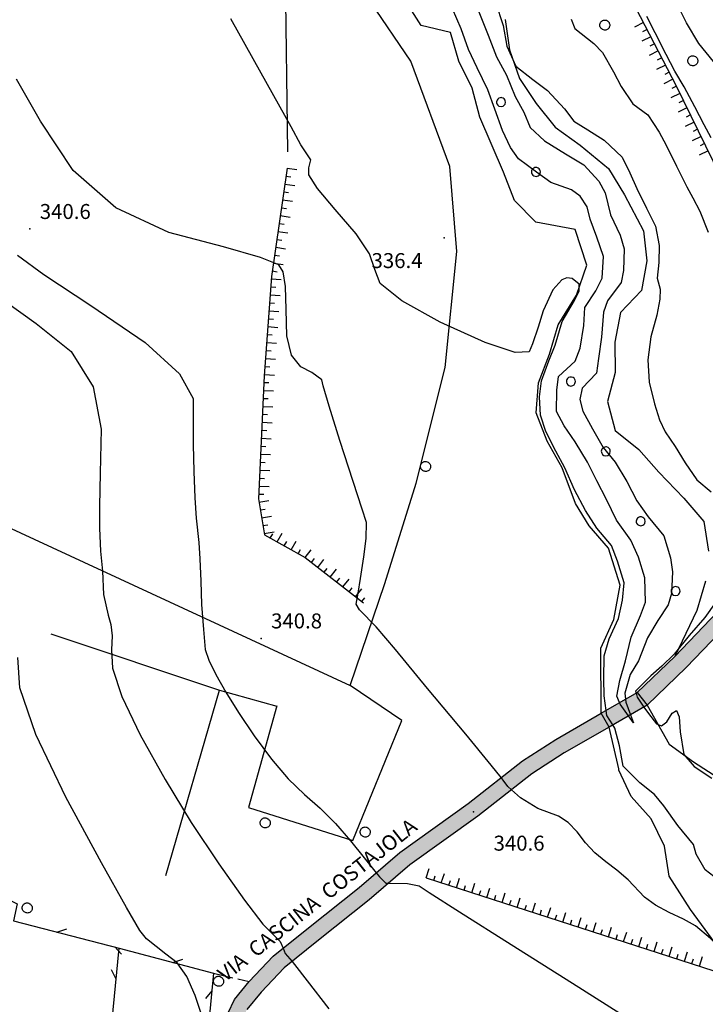
# Model space of a CAD drawing. Extents: x 523155 to 526258, y 5065600 to 5067958.
# Drawn here: x 523886 to 524024, y 5066406 to 5066603 of the extents above; entities that cross this region are included whole.
import ezdxf

# ---------------------------------------------------------------- set-up
doc = ezdxf.new("R2010")
doc.units = 0
doc.header["$LTSCALE"] = 2
doc.header["$MEASUREMENT"] = 0
for name, pattern in [('L01', [12, 6, 6]), ('L11', [2.5, 2, -0.5]), ('L50', [1.6, 0.8, 0.8])]:
    doc.linetypes.add(name, pattern=pattern)
for name, color, linetype in [('ALBERO ISOLATO', 97, 'Continuous'), ('BORDO STRADA NON ASFALTATO', 2, 'Continuous'), ('BOSCO', 97, 'Continuous'), ('CAMP_BOSCHI', 97, 'Continuous'), ('CAMP_VIAB', 8, 'Continuous'), ('CURVE DI LIVELLO DIRETTRICI', 59, 'Continuous'), ('CURVE DI LIVELLO NON VISIBILI', 53, 'Continuous'), ('CURVE DI LIVELLO ORDINARIE', 53, 'Continuous'), ('DIVIDENTE GENERICA DI COLTURA', 3, 'L11'), ('FOSSETTO DI SCOLO', 150, 'Continuous'), ('PONTE', 2, 'Continuous'), ('PUNTO QUOTATO', 7, 'Continuous'), ('SCARPATA DI PICCOLE DIMENSIONI', 57, 'L50'), ('STACCIONATA', 1, 'L01'), ('TESTO QUOTE A TERRA', 7, 'Continuous'), ("TESTO VIABILITA'", 7, 'Continuous')]:
    doc.layers.add(name, color=color, linetype=linetype)
doc.styles.add('Style00', font='Arial', dxfattribs={"height": 0.2})

# ---------------------------------------------------------------- blocks, each defined once
blk = doc.blocks.new('S37')
for p, q in [((-0.99, -0.01), (-0.97, 0.17)), ((-0.97, 0.17), (-0.93, 0.33)), ((-0.93, 0.33), (-0.87, 0.47)), ((-0.87, 0.47), (-0.79, 0.6)), ((-0.79, 0.6), (-0.68, 0.71)), ((-0.68, 0.71), (-0.58, 0.8)), ((-0.58, 0.8), (-0.49, 0.87)), ((-0.49, 0.87), (-0.37, 0.93)), ((-0.37, 0.93), (-0.26, 0.97)), ((-0.26, 0.97), (-0.13, 0.99)), ((-0.13, 0.99), (-0.01, 1)), ((-0.01, 1), (0.15, 0.99)), ((0.15, 0.99), (0.35, 0.94)), ((0.35, 0.94), (0.55, 0.82)), ((0.55, 0.82), (0.68, 0.73)), ((0.68, 0.73), (0.77, 0.62)), ((0.77, 0.62), (0.87, 0.5)), ((0.87, 0.5), (0.93, 0.39)), ((0.93, 0.39), (0.99, 0.23)), ((0.99, 0.23), (1.01, 0.09)), ((1.01, 0.09), (1.03, -0.03)), ((-0.97, -0.15), (-0.99, -0.01)), ((-0.94, -0.26), (-0.97, -0.15)), ((-0.9, -0.4), (-0.94, -0.26)), ((-0.84, -0.51), (-0.9, -0.4)), ((-0.78, -0.61), (-0.84, -0.51)), ((-0.66, -0.71), (-0.78, -0.61)), ((-0.57, -0.8), (-0.66, -0.71)), ((-0.49, -0.87), (-0.57, -0.8)), ((-0.36, -0.93), (-0.49, -0.87)), ((-0.22, -0.98), (-0.36, -0.93)), ((-0.06, -1.01), (-0.22, -0.98)), ((0.07, -1.02), (-0.06, -1.01)), ((0.22, -1.01), (0.07, -1.02)), ((0.36, -0.97), (0.22, -1.01)), ((0.52, -0.89), (0.36, -0.97)), ((0.65, -0.81), (0.52, -0.89)), ((0.78, -0.68), (0.65, -0.81)), ((0.87, -0.56), (0.78, -0.68)), ((0.93, -0.45), (0.87, -0.56)), ((0.98, -0.3), (0.93, -0.45)), ((1.01, -0.17), (0.98, -0.3)), ((1.03, -0.03), (1.01, -0.17))]:
    blk.add_line(p, q)
blk = doc.blocks.new('R28')
for p, q in [((-1.46, 0.41), (-1.5, 0.09)), ((-1.5, 0.09), (-1.49, -0.24)), ((-1.34, 0.7), (-1.46, 0.41)), ((-1.11, 1.03), (-1.34, 0.7)), ((-0.77, 1.31), (-1.11, 1.03)), ((-0.35, 1.46), (-0.77, 1.31)), ((-0.01, 1.5), (-0.35, 1.46)), ((0.24, 1.48), (-0.01, 1.5)), ((0.74, 1.31), (0.24, 1.48)), ((1.06, 1.08), (0.74, 1.31)), ((1.33, 0.7), (1.06, 1.08)), ((1.42, 0.47), (1.33, 0.7)), ((1.49, 0), (1.42, 0.47)), ((-1.49, -0.24), (-1.38, -0.6)), ((-1.38, -0.6), (-1.08, -1.07)), ((-1.08, -1.07), (-0.69, -1.34)), ((-0.69, -1.34), (0.01, -1.51)), ((0.01, -1.51), (0.69, -1.34)), ((0.69, -1.34), (1.08, -1.04)), ((1.08, -1.04), (1.32, -0.7)), ((1.32, -0.7), (1.49, 0))]:
    blk.add_line(p, q)
blk = doc.blocks.new('CAMP_23C0546D')
at = {"layer": 'CAMP_BOSCHI', "xscale": 0.6000000238418579, "yscale": 0.6000000238418579, "zscale": 0.6000000238418579}
for p in [(523982.836, 5066586.578), (523989.836, 5066572.578), (523996.836, 5066530.578), (524003.836, 5066516.578), (524010.836, 5066502.578), (524017.836, 5066488.578)]:
    blk.add_blockref('R28', p, dxfattribs=at)
blk = doc.blocks.new('Q0030200')
blk.add_line((-0.004, -0.002), (0.89, 0.558))
blk = doc.blocks.new('Q0040200')
blk.add_line((0.002, 0.004), (0.828, -0.53))
blk = doc.blocks.new('Q0120050')
blk.add_line((0, 0), (0, 1))
blk = doc.blocks.new('Q0120025')
blk.add_line((0, 0), (0, 0.5))

msp = doc.modelspace()

# ---------------------------------------------------------------- hatches: boundary and pattern name
at = {"layer": 'CAMP_VIAB'}
for points in [[(524010.152, 5066468.297), (524017.656, 5066475.5), (524027.686, 5066485.969), (524036.773, 5066496.922), (524045.43, 5066507.484), (524052.199, 5066514.531), (524057.418, 5066520.016), (524061.699, 5066523.516), (524064.525, 5066527.156), (524071.068, 5066533.875), (524078.164, 5066540.188), (524083.467, 5066544.828), (524089.332, 5066550.438), (524090.774, 5066551.606), (524091.562, 5066550.235), (524092.102, 5066549.297), (524088.803, 5066545.516), (524085.502, 5066541.766), (524079.857, 5066535.063), (524074.16, 5066528.188), (524069.613, 5066525.734), (524065.992, 5066521.688), (524065.152, 5066519.453), (524061.008, 5066518.203), (524059.738, 5066517.844), (524054.514, 5066512.344), (524047.826, 5066505.359), (524039.242, 5066494.891), (524030.076, 5066483.844), (524019.922, 5066473.25), (524012.096, 5066465.719)], [(524002.91, 5066464.125), (524010.152, 5066468.297), (524012.096, 5066465.719), (524004.504, 5066461.344)], [(524004.504, 5066461.344), (523995.473, 5066456.156), (523988.981, 5066451.969), (523978.148, 5066443.484), (523964.537, 5066433.703), (523956.422, 5066426.703), (523946.256, 5066418.625), (523939.342, 5066413.094), (523934.742, 5066408.219), (523931.889, 5066404.719), (523929.965, 5066400.703), (523928.254, 5066392.75), (523928.002, 5066384.156), (523927.857, 5066379.234), (523925.348, 5066340.703), (523924.098, 5066323.328), (523921.535, 5066315.188), (523917.848, 5066311.234), (523912.484, 5066308.953), (523904.357, 5066309.063), (523894.126, 5066309.777), (523894.066, 5066309.781), (523892.243, 5066312.368), (523890.232, 5066315.219), (523904.631, 5066312.25), (523911.852, 5066312.172), (523915.973, 5066313.922), (523918.703, 5066316.844), (523920.934, 5066323.922), (523922.156, 5066340.922), (523924.658, 5066379.391), (523925.063, 5066393.125), (523926.836, 5066401.391), (523929.408, 5066406.75), (523932.336, 5066410.344), (523937.17, 5066415.438), (523944.256, 5066421.125), (523954.383, 5066429.172), (523962.555, 5066436.234), (523976.231, 5066446.047), (523987.125, 5066454.563), (523993.807, 5066458.875), (524002.91, 5066464.125)]]:
    msp.add_hatch(color=256, dxfattribs=at).paths.add_polyline_path(points)

# ---------------------------------------------------------------- linework, layer by layer
at = {"layer": 'BORDO STRADA NON ASFALTATO', "linetype": 'Continuous'}
for points in [[(524010.152, 5066468.297, 338.368), (524017.656, 5066475.5, 338.128), (524027.686, 5066485.969, 338.308), (524036.773, 5066496.922, 338.548), (524045.43, 5066507.484, 338.908), (524052.199, 5066514.531, 339.118), (524057.418, 5066520.016, 338.529), (524061.699, 5066523.516, 339.489), (524064.525, 5066527.156, 339.849), (524071.068, 5066533.875, 340.299), (524078.164, 5066540.188, 340.719), (524083.467, 5066544.828, 341.349), (524089.332, 5066550.438, 342.129), (524090.774, 5066551.606, 342.445)], [(524092.102, 5066549.297, 342.669), (524088.803, 5066545.516, 342.069), (524085.502, 5066541.766, 341.229), (524079.857, 5066535.063, 340.719), (524074.16, 5066528.188, 340.359), (524069.613, 5066525.734, 339.909), (524065.992, 5066521.688, 339.699), (524065.152, 5066519.453, 339.369), (524061.008, 5066518.203, 338.979), (524059.738, 5066517.844, 339.448), (524054.514, 5066512.344, 339.118), (524047.826, 5066505.359, 338.908), (524039.242, 5066494.891, 338.548), (524030.076, 5066483.844, 338.308), (524019.922, 5066473.25, 338.128), (524012.096, 5066465.719, 338.368)], [(524002.91, 5066464.125, 338.428), (524010.152, 5066468.297, 338.368)], [(524012.096, 5066465.719, 338.368), (524004.504, 5066461.344, 338.428)], [(523926.836, 5066401.391, 344.608), (523929.408, 5066406.75, 345.028), (523932.336, 5066410.344, 344.818), (523937.17, 5066415.438, 344.218), (523944.256, 5066421.125, 343.288), (523954.383, 5066429.172, 342.478), (523962.555, 5066436.234, 341.338), (523976.231, 5066446.047, 340.588), (523987.125, 5066454.563, 339.628), (523993.807, 5066458.875, 339.328), (524002.91, 5066464.125, 338.428)], [(524004.504, 5066461.344, 338.428), (523995.473, 5066456.156, 339.328), (523988.981, 5066451.969, 339.628), (523978.148, 5066443.484, 340.588), (523964.537, 5066433.703, 341.338), (523956.422, 5066426.703, 342.478), (523946.256, 5066418.625, 343.288), (523939.342, 5066413.094, 344.218), (523934.742, 5066408.219, 344.818), (523931.889, 5066404.719, 345.028)]]:
    msp.add_polyline3d(points, dxfattribs=at)
at = {"layer": 'BOSCO', "linetype": 'Continuous'}
for points in [[(524027.943, 5066415.047, 340.138), (524020.842, 5066424.813, 339.658), (524016.506, 5066431.484, 339.598), (524015.609, 5066437.484, 339.598), (524012.902, 5066442.953, 339.448), (524008.922, 5066447.453, 338.998), (524006.436, 5066452.688, 338.308), (524006.422, 5066452.953, 338.308), (524004.504, 5066461.344, 338.428), (524002.91, 5066464.125, 338.428), (524002.838, 5066477.141, 338.428), (524005.41, 5066482.922, 338.428), (524006.721, 5066489.766, 338.428), (524004.352, 5066497.219, 338.428), (524000.506, 5066501.641, 338.428), (523997.727, 5066506.109, 338.428), (523995.1, 5066513.297, 338.218), (523992.082, 5066518.625, 338.248), (523989.891, 5066524.297, 338.248), (523990.359, 5066530.313, 338.248), (523992.52, 5066536.078, 338.248), (523994.258, 5066541.938, 338.248), (523997.94, 5066547.891, 338.188), (524000.061, 5066553.891, 337.738), (523997.699, 5066561.078, 337.468), (523989.832, 5066562.547, 337.498), (523985.547, 5066566.859, 337.528), (523983.352, 5066572.547, 336.808), (523978.561, 5066583.563, 336.748), (523977.045, 5066589.375, 336.658), (523974.391, 5066594.781, 336.658), (523972.668, 5066600.547, 336.658), (523966.828, 5066601.953, 336.658), (523963.553, 5066607.172, 336.658)], [(523983.651, 5066603.109, 338.368), (523984.547, 5066597.063, 338.338), (523986.533, 5066591.313, 337.798), (523989.85, 5066586.313, 337.438), (523993.682, 5066581.547, 337.408), (523998.676, 5066577.938, 337.198), (524004.398, 5066573.266, 337.198), (524007.569, 5066568.031, 337.408), (524011.404, 5066560.797, 337.438), (524012.09, 5066554.797, 337.438), (524010.984, 5066548.859, 337.438), (524006.768, 5066544.422, 337.378), (524005.664, 5066538.484, 337.378), (524005.723, 5066532.406, 337.378), (524004.193, 5066526.563, 337.378), (524005.713, 5066520.75, 337.378), (524010.447, 5066516.953, 337.408), (524014.43, 5066512.406, 337.498), (524019.488, 5066507.234, 337.648), (524023.473, 5066502.563, 337.468), (524024.42, 5066496.578, 337.468)], [(524023.793, 5066490.563, 337.468), (524022.107, 5066484.703, 337.498), (524017.656, 5066475.5, 338.128), (524010.152, 5066468.297, 338.368), (524012.096, 5066465.719, 338.368), (524016.561, 5066457.906, 337.828), (524021.391, 5066454.344, 338.188), (524026.467, 5066451.094, 338.188)]]:
    msp.add_polyline3d(points, dxfattribs=at)
at = {"layer": 'CURVE DI LIVELLO DIRETTRICI', "linetype": 'Continuous'}
for points in [[(523996.911, 5066603.234, 340), (523997.607, 5066601.304, 340), (524001.403, 5066598.34, 340), (524003.202, 5066596.529, 340), (524005.365, 5066592.65, 340), (524006.894, 5066589.694, 340), (524009.242, 5066586.215, 340), (524012.273, 5066584.038, 340), (524014.52, 5066580.56, 340), (524015.937, 5066577.926, 340), (524018, 5066573.758, 340), (524020.089, 5066569.581, 340), (524021.266, 5066567.373, 340), (524022.666, 5066564.736, 340), (524024.328, 5066560.492, 340)], [(523982.864, 5066451.232, 340), (523980.855, 5066453.7, 340), (523975.741, 5066459.899, 340), (523968.121, 5066469.097, 340), (523961.658, 5066476.853, 340), (523957.796, 5066481.419, 340), (523954.454, 5066484.804, 340), (523953.787, 5066485.991, 340), (523954.172, 5066488.141, 340), (523954.654, 5066491.129, 340), (523955.306, 5066495.435, 340), (523955.791, 5066499.106, 340), (523955.839, 5066502.34, 340), (523954.962, 5066504.999, 340), (523953.176, 5066510.527, 340), (523950.541, 5066518.738, 340), (523948.364, 5066525.66, 340), (523947.17, 5066529.69, 340), (523946.902, 5066530.928, 340), (523944.882, 5066532.4, 340), (523942.678, 5066533.553, 340), (523940.857, 5066535.88, 340), (523939.894, 5066539.74, 340), (523939.751, 5066545.034, 340), (523939.616, 5066549.6, 340), (523939.159, 5066552.552, 340), (523938.273, 5066553.962, 340), (523934.607, 5066555.414, 340), (523927.197, 5066557.558, 340), (523916.219, 5066560.45, 340), (523905.634, 5066565.373, 340), (523897.069, 5066572.856, 340), (523890.515, 5066582.729, 340), (523885.724, 5066591.19, 340)], [(524040.699, 5066404.135, 340), (524036.934, 5066407.06, 340), (524034.321, 5066409.564, 340), (524031.244, 5066412.591, 340), (524027.991, 5066415.956, 340), (524024.837, 5066418.939, 340), (524021.786, 5066421.532, 340), (524019.423, 5066422.85, 340), (524016.506, 5066424.172, 340), (524013.801, 5066425.63, 340), (524011.599, 5066427.277, 340), (524008.289, 5066430.724, 340), (524006.072, 5066432.662, 340), (524003.815, 5066434.337, 340), (524001.666, 5066436.146, 340), (523999.755, 5066438.168, 340), (523998.066, 5066440.375, 340), (523996.304, 5066442.223, 340), (523994.354, 5066443.503, 340), (523990.202, 5066444.994, 340), (523986.755, 5066447.134, 340), (523984.912, 5066448.782, 340)]]:
    msp.add_polyline3d(points, dxfattribs=at)
at = {"layer": 'CURVE DI LIVELLO NON VISIBILI', "linetype": 'Continuous'}
for points in [[(524007.77, 5066466.924, 336), (524007.817, 5066466.3, 336), (524008.768, 5066463.801, 336)], [(524009.916, 5066468.161, 338), (524010.129, 5066467.304, 338), (524011.46, 5066465.353, 338)], [(524005.23, 5066461.762, 338), (524004.038, 5066463.662, 338), (524003.895, 5066464.692, 338)], [(524008.398, 5066463.588, 336), (524006.731, 5066465.957, 336), (524006.604, 5066466.253, 336)], [(523984.912, 5066448.782, 340), (523984.216, 5066449.405, 340), (523983.282, 5066450.719, 340), (523982.864, 5066451.232, 340)], [(523957.804, 5066432.129, 342), (523958.458, 5066431.309, 342), (523959.705, 5066430.047, 342), (523960.293, 5066430.042, 342)], [(523939.131, 5066417.011, 344), (523939.556, 5066415.994, 344), (523940.932, 5066414.366, 344)]]:
    msp.add_polyline3d(points, dxfattribs=at)
at = {"layer": 'CURVE DI LIVELLO ORDINARIE', "linetype": 'Continuous'}
for points in [[(524025.44, 5066594.688, 344), (524022.49, 5066598.33, 344), (524020.011, 5066602.454, 344), (524017.825, 5066606.888, 344)], [(524006.604, 5066466.253, 336), (524006.04, 5066467.562, 336), (524006.612, 5066470.686, 336), (524007.807, 5066474.582, 336), (524008.942, 5066479.381, 336), (524010.787, 5066483.71, 336), (524011.799, 5066486.366, 336), (524011.64, 5066491.235, 336), (524010.419, 5066495.383, 336), (524008.871, 5066498.816, 336), (524005.974, 5066502.828, 336), (524003.999, 5066506.971, 336), (524002.029, 5066510.676, 336), (524000.17, 5066514.441, 336), (523997.706, 5066518.469, 336), (523995.505, 5066521.714, 336), (523993.93, 5066524.592, 336), (523993.994, 5066528.882, 336), (523994.374, 5066531.608, 336), (523997.722, 5066534.676, 336), (523998.701, 5066537.25, 336), (523999.417, 5066541.834, 336), (523999.62, 5066545.4, 336), (524001.823, 5066548.753, 336), (524003.111, 5066551.268, 336), (524003.368, 5066555.663, 336), (524002.035, 5066559.524, 336), (524000.702, 5066563.138, 336), (524000.093, 5066565.601, 336), (523998.714, 5066567.7, 336), (523996.948, 5066568.997, 336), (523992.82, 5066570.441, 336), (523989.931, 5066572.531, 336), (523986.351, 5066575.232, 336), (523984.709, 5066577.504, 336), (523983.146, 5066580.878, 336), (523981.6, 5066585.143, 336), (523980.197, 5066589.055, 336), (523978.046, 5066593.439, 336), (523976.282, 5066597.138, 336), (523974.858, 5066601.232, 336), (523973.08, 5066605.277, 336)], [(523981.751, 5066606.584, 338), (523983.282, 5066601.915, 338), (523983.981, 5066597.762, 338), (523985.788, 5066593.761, 338), (523989.198, 5066591.088, 338), (523992.176, 5066588.918, 338), (523995.557, 5066585.239, 338), (523997.414, 5066582.743, 338), (524000.204, 5066581.048, 338), (524003.474, 5066578.932, 338), (524007.126, 5066575.563, 338), (524008.679, 5066572.436, 338), (524010.054, 5066569.243, 338), (524011.976, 5066565.331, 338), (524013.823, 5066561.733, 338), (524014.558, 5066557.865, 338), (524014.487, 5066554.445, 338), (524014.138, 5066551.291, 338), (524014.726, 5066549.069, 338), (524014.697, 5066547.11, 338), (524014.054, 5066543.898, 338), (524012.887, 5066539.515, 338), (524012.28, 5066534.934, 338), (524012.543, 5066530.435, 338), (524013.604, 5066526.099, 338), (524014.604, 5066522.877, 338), (524015.709, 5066520.486, 338), (524017.745, 5066517.553, 338), (524019.741, 5066514.291, 338), (524022.097, 5066510.862, 338), (524024.973, 5066508.464, 338)], [(524003.895, 5066464.692, 338), (524003.489, 5066467.619, 338), (524003.427, 5066470.99, 338), (524003.501, 5066475.634, 338), (524004.54, 5066479.003, 338), (524006.355, 5066483.065, 338), (524007.154, 5066486.753, 338), (524007.534, 5066490.271, 338), (524006.16, 5066494.554, 338), (524005.002, 5066497.707, 338), (524002.03, 5066501.203, 338), (523999.769, 5066504.762, 338), (523997.585, 5066508.912, 338), (523995.634, 5066513.298, 338), (523993.81, 5066516.602, 338), (523991.799, 5066520.538, 338), (523990.716, 5066523.873, 338), (523990.57, 5066527.489, 338), (523990.925, 5066530.703, 338), (523992.43, 5066534.736, 338), (523993.666, 5066537.852, 338), (523995.092, 5066542.644, 338), (523997.568, 5066546.83, 338), (523998.483, 5066548.705, 338), (523998.494, 5066550.107, 338), (523997.065, 5066551.234, 338), (523996.046, 5066551.368, 338), (523995.044, 5066550.988, 338), (523993.183, 5066548.961, 338), (523991.29, 5066544.729, 338), (523990.257, 5066541.477, 338), (523989.161, 5066538.132, 338), (523988.488, 5066536.517, 338), (523985.653, 5066536.373, 338), (523979.665, 5066538.38, 338), (523970.659, 5066542.48, 338), (523962.948, 5066546.749, 338), (523958.612, 5066550.258, 338), (523957.55, 5066553.042, 338), (523956.473, 5066556.184, 338), (523953.794, 5066560.209, 338), (523949.579, 5066565.07, 338), (523946.054, 5066569.256, 338), (523944.3, 5066572.034, 338), (523944.275, 5066573.428, 338), (523944.718, 5066575.025, 338), (523942.706, 5066578.004, 338), (523940.738, 5066581.629, 338), (523936.015, 5066590.113, 338), (523928.642, 5066603.277, 338)], [(523978.403, 5066604.638, 336), (523980.259, 5066600.022, 336), (523981.933, 5066595.669, 336), (523983.955, 5066591.949, 336), (523985.692, 5066587.688, 336), (523987.397, 5066584.582, 336), (523988.665, 5066581.495, 336), (523991.528, 5066578.789, 336), (523995.722, 5066576.218, 336), (523999.458, 5066573.998, 336), (524002.468, 5066570.765, 336), (524003.682, 5066568.415, 336), (524004.78, 5066563.996, 336), (524006.731, 5066559.903, 336), (524007.527, 5066557.175, 336), (524007.395, 5066552.834, 336), (524006.915, 5066550.462, 336), (524004.149, 5066546.756, 336), (524003.341, 5066544.487, 336), (524002.95, 5066539.505, 336), (524002.34, 5066535.216, 336), (524001.982, 5066532.227, 336), (523999.118, 5066529.229, 336), (523998.6, 5066526.98, 336), (523999.241, 5066524.667, 336), (524001.193, 5066521.097, 336), (524003.304, 5066517.384, 336), (524005.74, 5066514.438, 336), (524008.023, 5066510.537, 336), (524010.03, 5066506.676, 336), (524012.333, 5066503.443, 336), (524015.465, 5066499.641, 336), (524016.812, 5066495.256, 336), (524017.211, 5066492.466, 336), (524016.972, 5066488.101, 336), (524016.36, 5066485.808, 336), (524014.256, 5066482.697, 336), (524012.183, 5066479.238, 336), (524010.403, 5066474.624, 336), (524008.718, 5066471.877, 336), (524007.679, 5066468.119, 336), (524007.77, 5066466.924, 336)], [(524024.965, 5066579.39, 342), (524023.553, 5066582.055, 342), (524021.668, 5066585.609, 342), (524019.525, 5066589.656, 342), (524017.663, 5066592.809, 342), (524015.949, 5066596.105, 342), (524013.706, 5066600.49, 342), (524012.052, 5066603.737, 342)], [(523885.924, 5066555.927, 342), (523891.21, 5066552.033, 342), (523900.624, 5066545.804, 342), (523911.495, 5066538.395, 342), (523918.384, 5066532.154, 342), (523921.133, 5066527.15, 342), (523921.113, 5066522.81, 342), (523921.123, 5066517.966, 342), (523921.245, 5066512.584, 342), (523921.453, 5066507.263, 342), (523921.697, 5066503.226, 342), (523922.256, 5066498.324, 342), (523922.481, 5066495.036, 342), (523922.648, 5066490.598, 342), (523922.789, 5066485.869, 342), (523923.21, 5066480.898, 342), (523923.541, 5066476.875, 342), (523924.256, 5066474.748, 342), (523925.634, 5066471.871, 342), (523927.641, 5066468.315, 342), (523930.211, 5066464.226, 342), (523933.34, 5066459.609, 342), (523936.811, 5066454.886, 342), (523940.174, 5066450.939, 342), (523943.414, 5066447.795, 342), (523946.554, 5066445.076, 342), (523949.643, 5066441.992, 342), (523952.684, 5066438.518, 342), (523955.403, 5066435.135, 342), (523957.804, 5066432.129, 342)], [(523883.503, 5066546.605, 344), (523889.622, 5066542.187, 344), (523896.682, 5066536.597, 344), (523901.066, 5066529.541, 344), (523902.672, 5066521.009, 344), (523902.452, 5066512.217, 344), (523902.318, 5066505.598, 344), (523902.32, 5066501.22, 344), (523902.541, 5066496.587, 344), (523902.926, 5066492.565, 344), (523903.14, 5066487.913, 344), (523904.045, 5066483.788, 344), (523904.634, 5066481.912, 344), (523904.868, 5066479.601, 344), (523904.736, 5066476.841, 344), (523904.927, 5066473.13, 344), (523906.842, 5066467.452, 344), (523910.522, 5066459.777, 344), (523915.482, 5066450.857, 344), (523920.732, 5066442.225, 344), (523926.244, 5066433.928, 344), (523931.426, 5066426.661, 344), (523935.067, 5066421.85, 344), (523938.575, 5066418.342, 344), (523939.131, 5066417.011, 344)], [(524025.816, 5066486.315, 338), (524023.69, 5066483.316, 338), (524020.547, 5066479.673, 338), (524017.506, 5066475.961, 338), (524015.059, 5066473.548, 338), (524012.871, 5066471.616, 338), (524009.818, 5066468.554, 338), (524009.916, 5066468.161, 338)], [(523922.857, 5066403.512, 346), (523921.543, 5066407.531, 346), (523919.861, 5066411.325, 346), (523917.881, 5066414.091, 346), (523915.614, 5066415.848, 346), (523911.789, 5066418.873, 346), (523910.431, 5066420.588, 346), (523907.727, 5066425.184, 346), (523902.761, 5066434.127, 346), (523895.607, 5066447.31, 346), (523889.548, 5066459.869, 346), (523886.358, 5066469.184, 346), (523885.987, 5066475.287, 346)], [(524011.46, 5066465.353, 338), (524012.36, 5066464.034, 338), (524013.971, 5066461.966, 338), (524015.003, 5066461.613, 338), (524016.074, 5066462.39, 338), (524017.162, 5066464.136, 338), (524018.005, 5066464.69, 338), (524018.517, 5066463.379, 338), (524018.728, 5066460.354, 338), (524019.452, 5066455.851, 338), (524021.572, 5066453.431, 338), (524025.067, 5066451.123, 338)], [(524008.768, 5066463.801, 336), (524009.382, 5066462.188, 336), (524008.398, 5066463.588, 336)], [(524068.514, 5066404.871, 338), (524065.093, 5066405.953, 338), (524060.675, 5066406.926, 338), (524056.673, 5066407.976, 338), (524053.066, 5066410.068, 338), (524049.285, 5066412.523, 338), (524046.976, 5066414.37, 338), (524043.773, 5066416.985, 338), (524040.415, 5066419.84, 338), (524037.224, 5066422.382, 338), (524033.226, 5066425.321, 338), (524029.94, 5066427.759, 338), (524026.333, 5066430.718, 338), (524023.731, 5066432.697, 338), (524021.948, 5066435.858, 338), (524021.424, 5066437.8, 338), (524018.26, 5066441.593, 338), (524015.494, 5066445.581, 338), (524013.605, 5066447.832, 338), (524010.634, 5066450.186, 338), (524007.304, 5066453.53, 338), (524006.572, 5066457.609, 338), (524005.632, 5066461.12, 338), (524005.23, 5066461.762, 338)], [(523960.293, 5066430.042, 342), (523964.065, 5066430.008, 342), (523966.403, 5066429.539, 342), (523968.407, 5066428.2, 342), (523974.524, 5066424.295, 342), (523984.854, 5066417.771, 342), (523997.15, 5066410.019, 342), (524006.627, 5066403.994, 342)], [(523940.932, 5066414.366, 344), (523941.434, 5066413.772, 344), (523943.949, 5066410.503, 344), (523948.278, 5066404.868, 344)]]:
    msp.add_polyline3d(points, dxfattribs=at)
at = {"layer": 'DIVIDENTE GENERICA DI COLTURA', "linetype": 'L11'}
msp.add_polyline3d([(523925.172, 5066412.016, 345.778), (523932.336, 5066410.344, 344.818)], dxfattribs=at)
at = {"layer": 'FOSSETTO DI SCOLO', "linetype": 'Continuous'}
for points in [[(523872.898, 5066506.563, 344.285), (523952.615, 5066469.641, 340.505), (523959.537, 5066490.109, 339.305), (523965.848, 5066510.188, 338.195), (523971.652, 5066533.391, 337.205), (523973.988, 5066556.656, 337.205), (523972.553, 5066573.703, 336.845), (523964.744, 5066594.797, 336.905), (523956.66, 5066606.672, 337.085), (523942.75, 5066624.438, 337.205)], [(523940.074, 5066576.594, 337.835), (523939.619, 5066611.969, 337.805), (523942.748, 5066624.438, 337.205)], [(523892.606, 5066480.031, 342.875), (523926.398, 5066468.75, 340.805), (523937.883, 5066465.547, 340.685)], [(523915.641, 5066431.578, 343.205), (523926.395, 5066468.75, 340.805)], [(523937.885, 5066465.563, 340.685), (523932.217, 5066445.203, 341.885), (523953.145, 5066438.594, 340.805), (523962.957, 5066462.625, 340.145), (523952.615, 5066469.656, 340.505)]]:
    msp.add_polyline3d(points, dxfattribs=at)
at = {"layer": 'PONTE', "linetype": 'Continuous'}
msp.add_polyline3d([(524002.91, 5066464.125, 338.428), (524010.152, 5066468.297, 338.368), (524012.096, 5066465.719, 338.368), (524004.504, 5066461.344, 338.428)], close=True, dxfattribs=at)
at = {"layer": 'PUNTO QUOTATO', "linetype": 'Continuous'}
for p in [(523888.365, 5066561.156, 340.588), (523971.414, 5066559.406, 336.448), (523934.731, 5066479.109, 340.798), (523977.34, 5066444.335, 340.588)]:
    msp.add_point(p, dxfattribs=at)
at = {"layer": 'SCARPATA DI PICCOLE DIMENSIONI', "linetype": 'L50'}
for points in [[(524045.332, 5066537.266, 341.071), (524041.43, 5066543.734, 341.371), (524031.303, 5066562.609, 341.431), (524017.982, 5066589.766, 341.671), (524009.93, 5066605.313, 341.641), (524000.035, 5066625.906, 341.461), (523989.971, 5066645.516, 342.421)], [(523939.947, 5066573.328, 338.188), (523936.807, 5066551.609, 340.348), (523935.375, 5066531.75, 340.468), (523934.205, 5066507.063, 340.678), (523935.412, 5066499.875, 340.678), (523943.543, 5066495.297, 340.618), (523955.287, 5066486.203, 339.928)], [(523967.807, 5066431.094, 341.881), (524025.498, 5066412.516, 341.071)]]:
    msp.add_polyline3d(points, dxfattribs=at)
at = {"layer": 'STACCIONATA', "linetype": 'L01'}
for points in [[(523819.633, 5066405.719, 356.098), (523822.607, 5066415.688, 355.948), (523825.707, 5066421.594, 355.198), (523831.859, 5066427.375, 354.628), (523836.356, 5066432.625, 354.028), (523839.428, 5066438, 353.758), (523842.098, 5066442.906, 353.158), (523845.68, 5066440.313, 352.918), (523862.053, 5066435.797, 350.308), (523878.613, 5066429.484, 348.088), (523885.857, 5066425.922, 347.008), (523885.115, 5066422.516, 347.038), (523906.256, 5066417.047, 346.528), (523925.172, 5066412.016, 345.778), (523918.7, 5066344.406, 347.032)], [(523897.348, 5066327.234, 347.758), (523899.322, 5066345.594, 347.758), (523906.256, 5066417.047, 346.528)]]:
    msp.add_polyline3d(points, dxfattribs=at)

# ---------------------------------------------------------------- block references
at = {"layer": 'ALBERO ISOLATO'}
for p in [(524003.607, 5066602.031, 347.608), (524021.252, 5066594.875, 347.608), (523967.682, 5066513.578, 344.458), (523935.539, 5066442.156, 348.568), (523955.578, 5066440.313, 347.278), (523887.832, 5066425.094, 353.075), (523926.186, 5066410.406, 348.995)]:
    msp.add_blockref('S37', p, dxfattribs=at)
at = {"layer": 'CAMP_BOSCHI'}
msp.add_blockref('CAMP_23C0546D', (0, 0), dxfattribs=at)
at = {"layer": 'SCARPATA DI PICCOLE DIMENSIONI'}
for name, p, xscale, yscale, zscale, rotation in [('Q0120050', (524011.37, 5066602.533, 341.647), 1.999999999243063, 1.999999999243063, 1.999999999243063, 117.3823610497791), ('Q0120025', (524012.105, 5066601.112, 341.649), 1.999999999243063, 1.999999999243063, 1.999999999243063, 117.3823610497791), ('Q0120050', (524012.841, 5066599.691, 341.652), 1.999999999243063, 1.999999999243063, 1.999999999243063, 117.3823610497791), ('Q0120050', (524014.313, 5066596.85, 341.658), 1.999999999243063, 1.999999999243063, 1.999999999243063, 117.3823610497791), ('Q0120025', (524013.577, 5066598.27, 341.655), 1.999999999243063, 1.999999999243063, 1.999999999243063, 117.3823610497791), ('Q0120025', (524015.049, 5066595.429, 341.66), 1.999999999243063, 1.999999999243063, 1.999999999243063, 117.3823610497791), ('Q0120050', (524015.785, 5066594.008, 341.663), 1.999999999243063, 1.999999999243063, 1.999999999243063, 117.3823610497791), ('Q0120050', (524017.257, 5066591.167, 341.669), 1.999999999243063, 1.999999999243063, 1.999999999243063, 117.3823610497791), ('Q0120025', (524016.521, 5066592.588, 341.666), 1.999999999243063, 1.999999999243063, 1.999999999243063, 117.3823610497791), ('Q0120025', (524017.992, 5066589.746, 341.671), 1.999999999335709, 1.999999999335709, 1.999999999335709, 116.1283357373496), ('Q0120050', (524018.697, 5066588.309, 341.658), 1.999999999335709, 1.999999999335709, 1.999999999335709, 116.1283357373496), ('Q0120050', (524020.106, 5066585.436, 341.633), 1.999999999335709, 1.999999999335709, 1.999999999335709, 116.1283357373496), ('Q0120025', (524019.401, 5066586.873, 341.646), 1.999999999335709, 1.999999999335709, 1.999999999335709, 116.1283357373496), ('Q0120025', (524020.811, 5066584, 341.62), 1.999999999335709, 1.999999999335709, 1.999999999335709, 116.1283357373496), ('Q0120050', (524021.515, 5066582.563, 341.608), 1.999999999335709, 1.999999999335709, 1.999999999335709, 116.1283357373496), ('Q0120025', (524022.22, 5066581.127, 341.595), 1.999999999335709, 1.999999999335709, 1.999999999335709, 116.1283357373496), ('Q0120050', (524022.924, 5066579.69, 341.582), 1.999999999335709, 1.999999999335709, 1.999999999335709, 116.1283357373496), ('Q0120025', (524023.629, 5066578.254, 341.57), 1.999999999335709, 1.999999999335709, 1.999999999335709, 116.1283357373496), ('Q0120050', (524024.334, 5066576.817, 341.557), 1.999999999335709, 1.999999999335709, 1.999999999335709, 116.1283357373496), ('Q0120050', (523939.947, 5066573.328, 338.188), 2.000000000607894, 2.000000000607894, 2.000000000607894, 261.7715804040287), ('Q0120025', (523939.718, 5066571.745, 338.346), 2.000000000607894, 2.000000000607894, 2.000000000607894, 261.7715804040287), ('Q0120050', (523939.489, 5066570.161, 338.503), 2.000000000607894, 2.000000000607894, 2.000000000607894, 261.7715804040287), ('Q0120025', (523939.26, 5066568.578, 338.661), 2.000000000607894, 2.000000000607894, 2.000000000607894, 261.7715804040287), ('Q0120025', (523938.802, 5066565.41, 338.976), 2.000000000607894, 2.000000000607894, 2.000000000607894, 261.7715804040287), ('Q0120050', (523939.031, 5066566.994, 338.818), 2.000000000607894, 2.000000000607894, 2.000000000607894, 261.7715804040287), ('Q0120050', (523938.573, 5066563.827, 339.133), 2.000000000607894, 2.000000000607894, 2.000000000607894, 261.7715804040287), ('Q0120025', (523938.344, 5066562.243, 339.291), 2.000000000607894, 2.000000000607894, 2.000000000607894, 261.7715804040287), ('Q0120050', (523938.115, 5066560.66, 339.448), 2.000000000607894, 2.000000000607894, 2.000000000607894, 261.7715804040287), ('Q0120050', (523937.657, 5066557.493, 339.763), 2.000000000607894, 2.000000000607894, 2.000000000607894, 261.7715804040287), ('Q0120025', (523937.886, 5066559.076, 339.605), 2.000000000607894, 2.000000000607894, 2.000000000607894, 261.7715804040287), ('Q0120025', (523937.428, 5066555.909, 339.92), 2.000000000607894, 2.000000000607894, 2.000000000607894, 261.7715804040287), ('Q0120050', (523937.199, 5066554.326, 340.078), 2.000000000607894, 2.000000000607894, 2.000000000607894, 261.7715804040287), ('Q0120025', (523936.97, 5066552.742, 340.235), 2.000000000607894, 2.000000000607894, 2.000000000607894, 261.7715804040287), ('Q0120025', (523936.659, 5066549.559, 340.361), 2.000000000354588, 2.000000000354588, 2.000000000354588, 265.8768062043993), ('Q0120050', (523936.774, 5066551.155, 340.351), 2.000000000354588, 2.000000000354588, 2.000000000354588, 265.8768062043993), ('Q0120050', (523936.544, 5066547.964, 340.37), 2.000000000354588, 2.000000000354588, 2.000000000354588, 265.8768062043993), ('Q0120025', (523936.429, 5066546.368, 340.38), 2.000000000354588, 2.000000000354588, 2.000000000354588, 265.8768062043993), ('Q0120050', (523936.314, 5066544.772, 340.389), 2.000000000354588, 2.000000000354588, 2.000000000354588, 265.8768062043993), ('Q0120050', (523936.084, 5066541.58, 340.409), 2.000000000354588, 2.000000000354588, 2.000000000354588, 265.8768062043993), ('Q0120025', (523936.199, 5066543.176, 340.399), 2.000000000354588, 2.000000000354588, 2.000000000354588, 265.8768062043993), ('Q0120025', (523935.969, 5066539.984, 340.418), 2.000000000354588, 2.000000000354588, 2.000000000354588, 265.8768062043993), ('Q0120050', (523935.854, 5066538.388, 340.428), 2.000000000354588, 2.000000000354588, 2.000000000354588, 265.8768062043993), ('Q0120025', (523935.739, 5066536.793, 340.438), 2.000000000354588, 2.000000000354588, 2.000000000354588, 265.8768062043993), ('Q0120050', (523935.623, 5066535.197, 340.447), 2.000000000354588, 2.000000000354588, 2.000000000354588, 265.8768062043993), ('Q0120050', (523935.393, 5066532.005, 340.467), 2.000000000354588, 2.000000000354588, 2.000000000354588, 265.8768062043993), ('Q0120025', (523935.508, 5066533.601, 340.457), 2.000000000354588, 2.000000000354588, 2.000000000354588, 265.8768062043993), ('Q0120025', (523935.311, 5066530.407, 340.48), 2.000000000169769, 2.000000000169769, 2.000000000169769, 267.2870625407613), ('Q0120050', (523935.236, 5066528.809, 340.493), 2.000000000169769, 2.000000000169769, 2.000000000169769, 267.2870625407613), ('Q0120025', (523935.16, 5066527.211, 340.507), 2.000000000169769, 2.000000000169769, 2.000000000169769, 267.2870625407613), ('Q0120025', (523935.008, 5066524.014, 340.534), 2.000000000169769, 2.000000000169769, 2.000000000169769, 267.2870625407613), ('Q0120050', (523935.084, 5066525.612, 340.52), 2.000000000169769, 2.000000000169769, 2.000000000169769, 267.2870625407613), ('Q0120050', (523934.933, 5066522.416, 340.548), 2.000000000169769, 2.000000000169769, 2.000000000169769, 267.2870625407613), ('Q0120025', (523934.857, 5066520.818, 340.561), 2.000000000169769, 2.000000000169769, 2.000000000169769, 267.2870625407613), ('Q0120050', (523934.781, 5066519.22, 340.575), 2.000000000169769, 2.000000000169769, 2.000000000169769, 267.2870625407613), ('Q0120050', (523934.63, 5066516.023, 340.602), 2.000000000169769, 2.000000000169769, 2.000000000169769, 267.2870625407613), ('Q0120025', (523934.706, 5066517.621, 340.588), 2.000000000169769, 2.000000000169769, 2.000000000169769, 267.2870625407613), ('Q0120025', (523934.554, 5066514.425, 340.616), 2.000000000169769, 2.000000000169769, 2.000000000169769, 267.2870625407613), ('Q0120050', (523934.478, 5066512.827, 340.629), 2.000000000169769, 2.000000000169769, 2.000000000169769, 267.2870625407613), ('Q0120025', (523934.403, 5066511.229, 340.643), 2.000000000169769, 2.000000000169769, 2.000000000169769, 267.2870625407613), ('Q0120025', (523934.251, 5066508.032, 340.67), 2.000000000169769, 2.000000000169769, 2.000000000169769, 267.2870625407613), ('Q0120050', (523934.327, 5066509.63, 340.656), 2.000000000169769, 2.000000000169769, 2.000000000169769, 267.2870625407613), ('Q0120050', (523934.309, 5066506.442, 340.678), 1.999999999261361, 1.999999999261361, 1.999999999261361, 279.5323656386029), ('Q0120025', (523934.574, 5066504.864, 340.678), 1.999999999261361, 1.999999999261361, 1.999999999261361, 279.5323656386029), ('Q0120050', (523934.839, 5066503.286, 340.678), 1.999999999261361, 1.999999999261361, 1.999999999261361, 279.5323656386029), ('Q0120025', (523935.104, 5066501.708, 340.678), 1.999999999261361, 1.999999999261361, 1.999999999261361, 279.5323656386029), ('Q0120050', (523935.369, 5066500.13, 340.678), 1.999999999261361, 1.999999999261361, 1.999999999261361, 279.5323656386029), ('Q0120050', (523937.975, 5066498.432, 340.659), 2.000000000453487, 2.000000000453487, 2.000000000453487, 330.6180041585433), ('Q0120025', (523936.581, 5066499.217, 340.669), 2.000000000453487, 2.000000000453487, 2.000000000453487, 330.6180041585433), ('Q0120025', (523939.369, 5066497.647, 340.649), 2.000000000453487, 2.000000000453487, 2.000000000453487, 330.6180041585433), ('Q0120050', (523940.763, 5066496.862, 340.639), 2.000000000453487, 2.000000000453487, 2.000000000453487, 330.6180041585433), ('Q0120025', (523942.158, 5066496.077, 340.628), 2.000000000453487, 2.000000000453487, 2.000000000453487, 330.6180041585433), ('Q0120050', (523943.551, 5066495.291, 340.618), 2.0000000002554, 2.0000000002554, 2.0000000002554, 322.2482163131338), ('Q0120025', (523944.816, 5066494.311, 340.543), 2.0000000002554, 2.0000000002554, 2.0000000002554, 322.2482163131338), ('Q0120050', (523946.081, 5066493.332, 340.469), 2.0000000002554, 2.0000000002554, 2.0000000002554, 322.2482163131338), ('Q0120025', (523947.346, 5066492.352, 340.395), 2.0000000002554, 2.0000000002554, 2.0000000002554, 322.2482163131338), ('Q0120050', (523948.611, 5066491.372, 340.32), 2.0000000002554, 2.0000000002554, 2.0000000002554, 322.2482163131338), ('Q0120025', (523949.876, 5066490.393, 340.246), 2.0000000002554, 2.0000000002554, 2.0000000002554, 322.2482163131338), ('Q0120050', (523951.141, 5066489.413, 340.172), 2.0000000002554, 2.0000000002554, 2.0000000002554, 322.2482163131338), ('Q0120025', (523952.406, 5066488.434, 340.097), 2.0000000002554, 2.0000000002554, 2.0000000002554, 322.2482163131338), ('Q0120050', (523953.672, 5066487.454, 340.023), 2.0000000002554, 2.0000000002554, 2.0000000002554, 322.2482163131338), ('Q0120025', (523954.937, 5066486.475, 339.949), 2.0000000002554, 2.0000000002554, 2.0000000002554, 322.2482163131338), ('Q0120050', (523967.807, 5066431.094, 341.881), 1.999999999737624, 1.999999999737624, 1.999999999737624, 342.1499556658035), ('Q0120025', (523969.33, 5066430.603, 341.86), 1.999999999737624, 1.999999999737624, 1.999999999737624, 342.1499556658035), ('Q0120050', (523970.853, 5066430.113, 341.839), 1.999999999737624, 1.999999999737624, 1.999999999737624, 342.1499556658035), ('Q0120025', (523972.376, 5066429.623, 341.817), 1.999999999737624, 1.999999999737624, 1.999999999737624, 342.1499556658035), ('Q0120050', (523973.899, 5066429.132, 341.796), 1.999999999737624, 1.999999999737624, 1.999999999737624, 342.1499556658035), ('Q0120025', (523975.422, 5066428.642, 341.774), 1.999999999737624, 1.999999999737624, 1.999999999737624, 342.1499556658035), ('Q0120050', (523976.945, 5066428.151, 341.753), 1.999999999737624, 1.999999999737624, 1.999999999737624, 342.1499556658035), ('Q0120050', (523979.991, 5066427.17, 341.71), 1.999999999737624, 1.999999999737624, 1.999999999737624, 342.1499556658035), ('Q0120025', (523978.468, 5066427.661, 341.732), 1.999999999737624, 1.999999999737624, 1.999999999737624, 342.1499556658035), ('Q0120025', (523981.513, 5066426.68, 341.689), 1.999999999737624, 1.999999999737624, 1.999999999737624, 342.1499556658035), ('Q0120050', (523983.036, 5066426.189, 341.667), 1.999999999737624, 1.999999999737624, 1.999999999737624, 342.1499556658035), ('Q0120050', (523986.082, 5066425.209, 341.625), 1.999999999737624, 1.999999999737624, 1.999999999737624, 342.1499556658035), ('Q0120025', (523984.559, 5066425.699, 341.646), 1.999999999737624, 1.999999999737624, 1.999999999737624, 342.1499556658035), ('Q0120025', (523987.605, 5066424.718, 341.603), 1.999999999737624, 1.999999999737624, 1.999999999737624, 342.1499556658035), ('Q0120050', (523989.128, 5066424.228, 341.582), 1.999999999737624, 1.999999999737624, 1.999999999737624, 342.1499556658035), ('Q0120050', (523992.174, 5066423.247, 341.539), 1.999999999737624, 1.999999999737624, 1.999999999737624, 342.1499556658035), ('Q0120025', (523990.651, 5066423.737, 341.561), 1.999999999737624, 1.999999999737624, 1.999999999737624, 342.1499556658035), ('Q0120025', (523993.697, 5066422.756, 341.518), 1.999999999737624, 1.999999999737624, 1.999999999737624, 342.1499556658035), ('Q0120050', (523995.22, 5066422.266, 341.496), 1.999999999737624, 1.999999999737624, 1.999999999737624, 342.1499556658035), ('Q0120050', (523998.266, 5066421.285, 341.454), 1.999999999737624, 1.999999999737624, 1.999999999737624, 342.1499556658035), ('Q0120025', (523996.743, 5066421.775, 341.475), 1.999999999737624, 1.999999999737624, 1.999999999737624, 342.1499556658035), ('Q0120025', (523999.789, 5066420.795, 341.432), 1.999999999737624, 1.999999999737624, 1.999999999737624, 342.1499556658035), ('Q0120050', (524001.312, 5066420.304, 341.411), 1.999999999737624, 1.999999999737624, 1.999999999737624, 342.1499556658035), ('Q0120050', (524004.358, 5066419.323, 341.368), 1.999999999737624, 1.999999999737624, 1.999999999737624, 342.1499556658035), ('Q0120025', (524002.835, 5066419.814, 341.389), 1.999999999737624, 1.999999999737624, 1.999999999737624, 342.1499556658035), ('Q0120025', (524005.881, 5066418.833, 341.347), 1.999999999737624, 1.999999999737624, 1.999999999737624, 342.1499556658035), ('Q0120050', (524007.404, 5066418.342, 341.325), 1.999999999737624, 1.999999999737624, 1.999999999737624, 342.1499556658035), ('Q0120050', (524010.45, 5066417.361, 341.283), 1.999999999737624, 1.999999999737624, 1.999999999737624, 342.1499556658035), ('Q0120025', (524008.927, 5066417.852, 341.304), 1.999999999737624, 1.999999999737624, 1.999999999737624, 342.1499556658035), ('Q0120025', (524011.973, 5066416.871, 341.261), 1.999999999737624, 1.999999999737624, 1.999999999737624, 342.1499556658035), ('Q0120050', (524013.496, 5066416.381, 341.24), 1.999999999737624, 1.999999999737624, 1.999999999737624, 342.1499556658035), ('Q0120050', (524016.542, 5066415.4, 341.197), 1.999999999737624, 1.999999999737624, 1.999999999737624, 342.1499556658035), ('Q0120025', (524015.019, 5066415.89, 341.218), 1.999999999737624, 1.999999999737624, 1.999999999737624, 342.1499556658035), ('Q0120025', (524018.065, 5066414.909, 341.176), 1.999999999737624, 1.999999999737624, 1.999999999737624, 342.1499556658035), ('Q0120050', (524019.588, 5066414.419, 341.154), 1.999999999737624, 1.999999999737624, 1.999999999737624, 342.1499556658035), ('Q0120050', (524022.634, 5066413.438, 341.111), 1.999999999737624, 1.999999999737624, 1.999999999737624, 342.1499556658035), ('Q0120025', (524021.111, 5066413.928, 341.133), 1.999999999737624, 1.999999999737624, 1.999999999737624, 342.1499556658035)]:
    msp.add_blockref(name, p, dxfattribs=dict(at, xscale=xscale, yscale=yscale, zscale=zscale, rotation=rotation))
at = {"layer": 'STACCIONATA'}
for name, p, xscale, yscale, zscale, rotation in [('Q0030200', (523893.812, 5066420.266, 346.828), 2.000000000088056, 2.000000000088056, 2.000000000088056, 345.4968050013142), ('Q0040200', (523905.429, 5066417.261, 346.548), 2.000000000088056, 2.000000000088056, 2.000000000088056, 345.4968050013142), ('Q0030200', (523917.027, 5066414.182, 346.101), 2.000000000230508, 2.000000000230508, 2.000000000230508, 345.1051661608802), ('Q0030200', (523905.652, 5066410.822, 346.635), 1.999999999776518, 1.999999999776518, 1.999999999776518, 84.45751226729546), ('Q0040200', (523924.832, 5066408.46, 345.844), 1.999999999124467, 1.999999999124467, 1.999999999124467, 264.5316969077038)]:
    msp.add_blockref(name, p, dxfattribs=dict(at, xscale=xscale, yscale=yscale, zscale=zscale, rotation=rotation))

# ---------------------------------------------------------------- texts
at = {"layer": 'TESTO QUOTE A TERRA', "linetype": 'Continuous', "style": 'Style00'}
for s, p in [('340.6', (523890.365, 5066563.156)), ('336.4', (523956.874, 5066553.32)), ('340.8', (523936.731, 5066481.109)), ('340.6', (523981.333, 5066436.572))]:
    msp.add_text(s, height=3, dxfattribs=at).set_placement(p)
at = {"layer": "TESTO VIABILITA'", "linetype": 'Continuous', "style": 'Style00'}
msp.add_text('VIA  CASCINA  COSTAJOLA', height=3, rotation=38.42521, dxfattribs=at).set_placement((523927.534, 5066410.152))

doc.saveas('drawing.dxf')
